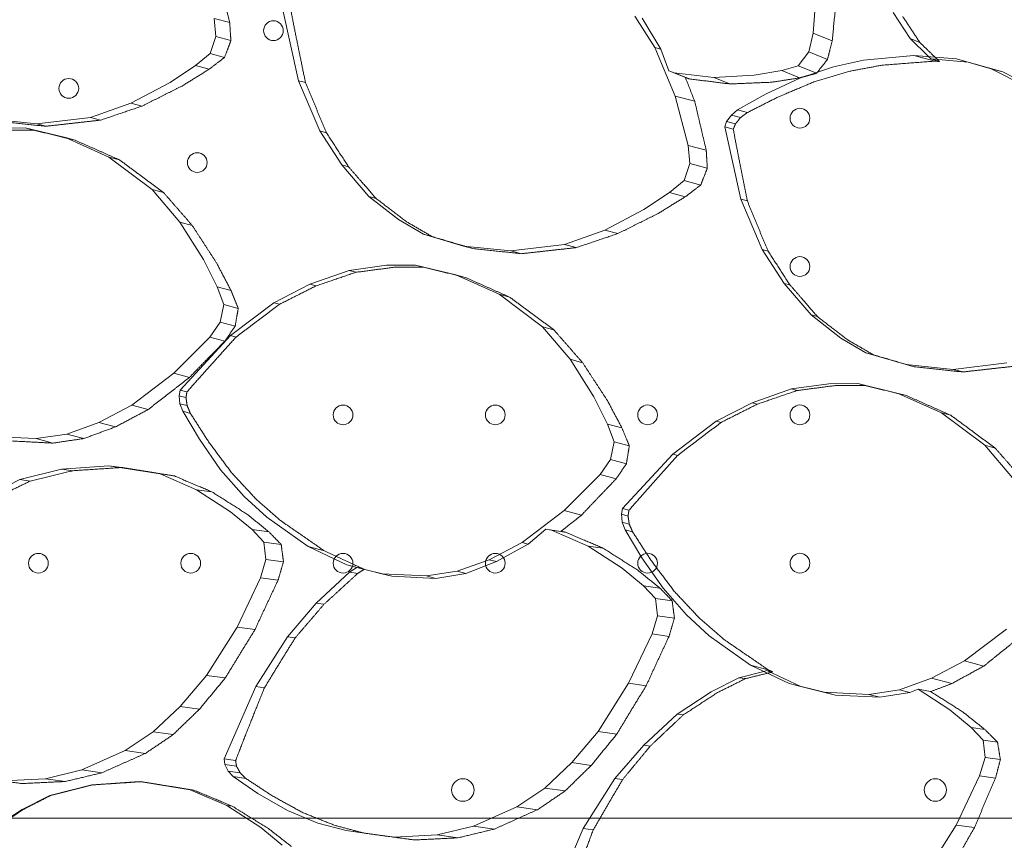
# Model space of a CAD drawing. Units: millimetres. Extents: x 26901 to 42446, y 12180 to 17843.
# Drawn here: x 28931 to 29280, y 15360 to 15651 of the extents above; entities that cross this region are included whole.
import ezdxf

# ---------------------------------------------------------------- set-up
doc = ezdxf.new("R2010")
doc.units = ezdxf.units.MM

# ---------------------------------------------------------------- blocks, each defined once
blk = doc.blocks.new('A$C6E406EC7')
at = {"color": 0, "linetype": 'Continuous', "lineweight": 0}
for p, q in [((2099.18, 9961.51), (2097.63, 9942.23)), ((1915.24, 9925.33), (1909.5, 9950.97)), ((2132.06, 9940.27), (2126.03, 9949.49)), ((1890.81, 9945.98), (1885.34, 9947.45)), ((1885.34, 9947.45), (1885.92, 9940.99)), ((2034.44, 9948.29), (2041.51, 9937.14)), ((2043.61, 9936.58), (2037.07, 9947.59)), ((2097.63, 9942.23), (2096.08, 9935.63)), ((2104.42, 9939.48), (2097.63, 9942.23)), ((1885.92, 9940.99), (1883.86, 9934.96)), ((1891.23, 9939.57), (1885.92, 9940.99)), ((2138.61, 9933.9), (2132.06, 9940.27)), ((2135.51, 9938.87), (2132.06, 9940.27)), ((2041.51, 9937.14), (2048.75, 9919.9)), ((2043.61, 9936.58), (2041.51, 9937.14)), ((2046.48, 9928.89), (2043.61, 9936.58)), ((2096.08, 9935.63), (2092.37, 9930.68)), ((2102.76, 9932.92), (2096.08, 9935.63)), ((1883.86, 9934.96), (1878.65, 9930.71)), ((1888.96, 9933.59), (1883.86, 9934.96)), ((2104.83, 9930.29), (2115.52, 9932.6)), ((2115.52, 9932.6), (2133.35, 9934.34)), ((2133.35, 9934.34), (2148.51, 9933.07)), ((2140.93, 9932.3), (2133.35, 9934.34)), ((2139.43, 9933.1), (2138.61, 9933.9)), ((2152.57, 9931.98), (2139.43, 9933.1)), ((2139.43, 9933.1), (2142.49, 9932.16)), ((2148.51, 9933.07), (2160.81, 9929.59)), ((2152.57, 9931.98), (2148.51, 9933.07)), ((2164.86, 9928.5), (2152.57, 9931.98)), ((1878.65, 9930.71), (1869.64, 9924.77)), ((1883.5, 9929.41), (1878.65, 9930.71)), ((2052.36, 9926.52), (2046.48, 9928.89)), ((2048.41, 9928.16), (2046.48, 9928.89)), ((2086.51, 9928.93), (2076.81, 9927.28)), ((2092.37, 9930.68), (2086.51, 9928.93)), ((2092.88, 9926.35), (2086.51, 9928.93)), ((2098.56, 9928.17), (2092.37, 9930.68)), ((2092.9, 9926.26), (2104.83, 9930.29)), ((2160.81, 9929.59), (2174.94, 9922.32)), ((2164.86, 9928.5), (2160.81, 9929.59)), ((2178.8, 9921.29), (2164.86, 9928.5)), ((1869.64, 9924.77), (1855.74, 9917.43)), ((1922.78, 9907.52), (1915.24, 9925.33)), ((1917.68, 9924.68), (1915.24, 9925.33)), ((2053.78, 9925.99), (2048.41, 9928.16)), ((2062.44, 9926.52), (2048.41, 9928.16)), ((2076.81, 9927.28), (2062.44, 9926.52)), ((2068.16, 9924.2), (2062.44, 9926.52)), ((2080.98, 9920.65), (2092.9, 9926.26)), ((2098.91, 9928.03), (2098.56, 9928.17)), ((2048.75, 9919.9), (2053.39, 9902.42)), ((2055.69, 9918.04), (2048.75, 9919.9)), ((2070.9, 9915.01), (2080.98, 9920.65)), ((1855.74, 9917.43), (1841.42, 9912.33)), ((1859.74, 9916.36), (1855.74, 9917.43)), ((2068.66, 9913.19), (2070.9, 9915.01)), ((2074.36, 9914.08), (2070.9, 9915.01)), ((1822.46, 9910.02), (1805.69, 9911.74)), ((1841.42, 9912.33), (1822.46, 9910.02)), ((1845.01, 9911.37), (1841.42, 9912.33)), ((2066.34, 9908.94), (2066.99, 9910.88)), ((2066.99, 9910.88), (2068.66, 9913.19)), ((2070.11, 9910.05), (2066.99, 9910.88)), ((2071.95, 9912.31), (2068.66, 9913.19)), ((1818.25, 9908.64), (1807.95, 9908.57)), ((1832.62, 9905.16), (1818.25, 9908.64)), ((1821.26, 9907.83), (1818.25, 9908.64)), ((1825.57, 9909.19), (1822.46, 9910.02)), ((1930.55, 9895.5), (1922.78, 9907.52)), ((1925.11, 9906.89), (1922.78, 9907.52)), ((2072.08, 9883.31), (2066.34, 9908.94)), ((2069.34, 9908.14), (2066.34, 9908.94)), ((1848, 9898.27), (1832.62, 9905.16)), ((1835.97, 9904.26), (1832.62, 9905.16)), ((2053.39, 9902.42), (2053.98, 9895.96)), ((2059.76, 9900.71), (2053.39, 9902.42)), ((1863.27, 9886.79), (1848, 9898.27)), ((1851.72, 9897.28), (1848, 9898.27)), ((1940.14, 9884.31), (1930.55, 9895.5)), ((1932.93, 9894.86), (1930.55, 9895.5)), ((2053.98, 9895.96), (2051.91, 9889.93)), ((2060.14, 9894.31), (2053.98, 9895.96)), ((2051.91, 9889.93), (2046.71, 9885.68)), ((2057.81, 9888.35), (2051.91, 9889.93)), ((1873.12, 9875.21), (1863.27, 9886.79)), ((1867.37, 9885.69), (1863.27, 9886.79)), ((1950.68, 9876.1), (1940.14, 9884.31)), ((1942.68, 9883.63), (1940.14, 9884.31)), ((2046.71, 9885.68), (2037.69, 9879.74)), ((2052.32, 9884.18), (2046.71, 9885.68)), ((2079.62, 9865.49), (2072.08, 9883.31)), ((2074.34, 9882.7), (2072.08, 9883.31)), ((2037.69, 9879.74), (2023.79, 9872.4)), ((1959.56, 9870.89), (1950.68, 9876.1)), ((1881.49, 9861.91), (1873.12, 9875.21)), ((1877.51, 9874.04), (1873.12, 9875.21)), ((2023.79, 9872.4), (2009.48, 9867.3)), ((2028.46, 9871.15), (2023.79, 9872.4)), ((1973.75, 9866.71), (1959.56, 9870.89)), ((1962.54, 9870.09), (1959.56, 9870.89)), ((1977.06, 9865.83), (1973.75, 9866.71)), ((1990.51, 9864.99), (1973.75, 9866.71)), ((2009.48, 9867.3), (1990.51, 9864.99)), ((2013.7, 9866.17), (2009.48, 9867.3)), ((2087.39, 9853.48), (2079.62, 9865.49)), ((2081.67, 9864.94), (2079.62, 9865.49)), ((1886.32, 9852.25), (1881.49, 9861.91)), ((1994.23, 9864), (1990.51, 9864.99)), ((1946.34, 9859.9), (1933.11, 9858.06)), ((1956.64, 9859.97), (1946.34, 9859.9)), ((1971.01, 9856.49), (1956.64, 9859.97)), ((1959.56, 9859.19), (1956.64, 9859.97)), ((1933.11, 9858.06), (1919.21, 9853.16)), ((1935.53, 9857.41), (1933.11, 9858.06)), ((1986.39, 9849.6), (1971.01, 9856.49)), ((1974.27, 9855.62), (1971.01, 9856.49)), ((1888.71, 9845.98), (1886.32, 9852.25)), ((1891.29, 9850.92), (1886.32, 9852.25)), ((1919.21, 9853.16), (1906.47, 9846.64)), ((1921.39, 9852.58), (1919.21, 9853.16)), ((2096.98, 9842.28), (2087.39, 9853.48)), ((2089.45, 9852.92), (2087.39, 9853.48)), ((2001.66, 9838.12), (1986.39, 9849.6)), ((1990.03, 9848.63), (1986.39, 9849.6)), ((1887.48, 9839.72), (1888.71, 9845.98)), ((1893.84, 9844.6), (1888.71, 9845.98)), ((1906.47, 9846.64), (1891.03, 9834.98)), ((1908.52, 9846.09), (1906.47, 9846.64)), ((2107.52, 9834.08), (2096.98, 9842.28)), ((2099.18, 9841.7), (2096.98, 9842.28)), ((1883.74, 9834.42), (1887.48, 9839.72)), ((1892.74, 9838.31), (1887.48, 9839.72)), ((2011.51, 9826.55), (2001.66, 9838.12)), ((2005.72, 9837.03), (2001.66, 9838.12)), ((1870.99, 9821.6), (1883.74, 9834.42)), ((1891.03, 9834.98), (1873.25, 9815.65)), ((1889.08, 9832.99), (1883.74, 9834.42)), ((1893.06, 9834.44), (1891.03, 9834.98)), ((2116.4, 9828.87), (2107.52, 9834.08)), ((2130.59, 9824.69), (2116.4, 9828.87)), ((2119.01, 9828.17), (2116.4, 9828.87)), ((2019.87, 9813.24), (2011.51, 9826.55)), ((2015.93, 9825.36), (2011.51, 9826.55)), ((2133.53, 9823.9), (2130.59, 9824.69)), ((2147.35, 9822.97), (2130.59, 9824.69)), ((2166.32, 9825.28), (2147.35, 9822.97)), ((1856.09, 9810.29), (1870.99, 9821.6)), ((1876.53, 9820.11), (1870.99, 9821.6)), ((2150.71, 9822.07), (2147.35, 9822.97)), ((2103.18, 9817.87), (2089.95, 9816.03)), ((2113.48, 9817.94), (2103.18, 9817.87)), ((2127.85, 9814.47), (2113.48, 9817.94)), ((2116.02, 9817.26), (2113.48, 9817.94)), ((1873.25, 9815.65), (1872.84, 9813.64)), ((1872.84, 9813.64), (1873.13, 9810.81)), ((1875.3, 9812.98), (1872.84, 9813.64)), ((1875.64, 9815.01), (1873.25, 9815.65)), ((2024.71, 9803.59), (2019.87, 9813.24)), ((2089.95, 9816.03), (2076.04, 9811.14)), ((2091.99, 9815.49), (2089.95, 9816.03)), ((2143.22, 9807.58), (2127.85, 9814.47)), ((2130.73, 9813.7), (2127.85, 9814.47)), ((1844.39, 9804.17), (1856.09, 9810.29)), ((1861.88, 9808.74), (1856.09, 9810.29)), ((1873.13, 9810.81), (1874.16, 9808.12)), ((1875.72, 9810.12), (1873.13, 9810.81)), ((2076.04, 9811.14), (2063.31, 9804.61)), ((2077.87, 9810.65), (2076.04, 9811.14)), ((1874.16, 9808.12), (1880.07, 9798.19)), ((1876.87, 9807.39), (1874.16, 9808.12)), ((2158.5, 9796.09), (2143.22, 9807.58)), ((2146.49, 9806.7), (2143.22, 9807.58)), ((1833.1, 9800.06), (1844.39, 9804.17)), ((1850.3, 9802.59), (1844.39, 9804.17)), ((2027.09, 9797.31), (2024.71, 9803.59)), ((2029.88, 9802.2), (2024.71, 9803.59)), ((2063.31, 9804.61), (2047.87, 9792.96)), ((2065.02, 9804.16), (2063.31, 9804.61)), ((1806.34, 9799.21), (1822.22, 9798.43)), ((1822.22, 9798.43), (1833.1, 9800.06)), ((1839.07, 9798.46), (1833.1, 9800.06)), ((1828.14, 9796.84), (1822.22, 9798.43)), ((1880.07, 9798.19), (1887.59, 9787.37)), ((2025.87, 9791.05), (2027.09, 9797.31)), ((2032.49, 9795.86), (2027.09, 9797.31)), ((2168.35, 9784.52), (2158.5, 9796.09)), ((2162.19, 9795.1), (2158.5, 9796.09)), ((2047.87, 9792.96), (2030.08, 9773.62)), ((2049.63, 9792.49), (2047.87, 9792.96)), ((1847.99, 9788.84), (1831.16, 9787.64)), ((1866.11, 9785.9), (1847.99, 9788.84)), ((1852.58, 9788.19), (1847.99, 9788.84)), ((2022.13, 9785.75), (2025.87, 9791.05)), ((2031.46, 9789.55), (2025.87, 9791.05)), ((1831.16, 9787.64), (1816.35, 9783.88)), ((1835.28, 9787.06), (1831.16, 9787.64)), ((1879.07, 9780.3), (1866.11, 9785.9)), ((1871.21, 9785.19), (1866.11, 9785.9)), ((1887.59, 9787.37), (1895.91, 9777.92)), ((2009.37, 9772.93), (2022.13, 9785.75)), ((2027.87, 9784.22), (2022.13, 9785.75)), ((1816.35, 9783.88), (1806.51, 9778.92)), ((1820.04, 9783.37), (1816.35, 9783.88)), ((1891.14, 9772.46), (1879.07, 9780.3)), ((1884.52, 9779.54), (1879.07, 9780.3)), ((1895.91, 9777.92), (1904, 9770.57)), ((1898.72, 9766.18), (1891.14, 9772.46)), ((1994.48, 9761.62), (2009.37, 9772.93)), ((2015.52, 9771.28), (2009.37, 9772.93)), ((2030.08, 9773.62), (2029.68, 9771.62)), ((2029.68, 9771.62), (2029.97, 9768.79)), ((2032.03, 9770.99), (2029.68, 9771.62)), ((2032.35, 9773.02), (2030.08, 9773.62)), ((1904, 9770.57), (1918.58, 9760.16)), ((2029.97, 9768.79), (2030.99, 9766.1)), ((2032.47, 9768.12), (2029.97, 9768.79)), ((1902.92, 9761.74), (1898.72, 9766.18)), ((1904.73, 9765.34), (1898.72, 9766.18)), ((1996.58, 9761.06), (2002.91, 9766.28)), ((2004.95, 9765.95), (2002.91, 9766.28)), ((2002.91, 9766.28), (2008.22, 9765.53)), ((2017.91, 9760.35), (2004.95, 9765.95)), ((2009.81, 9765.27), (2004.95, 9765.95)), ((2030.99, 9766.1), (2036.91, 9756.17)), ((2033.64, 9765.39), (2030.99, 9766.1)), ((1903.66, 9755.59), (1902.92, 9761.74)), ((1909.07, 9760.88), (1902.92, 9761.74)), ((1982.78, 9755.5), (1994.48, 9761.62)), ((1985.41, 9754.8), (1996.58, 9761.06)), ((1996.58, 9761.06), (1994.48, 9761.62)), ((1918.58, 9760.16), (1932.34, 9753.67)), ((1924.44, 9758.59), (1918.58, 9760.16)), ((2029.98, 9752.51), (2017.91, 9760.35)), ((2023.12, 9759.63), (2017.91, 9760.35)), ((1901.7, 9749.11), (1903.66, 9755.59)), ((1909.88, 9754.73), (1903.66, 9755.59)), ((1932.34, 9753.67), (1944.73, 9750.54)), ((1935.85, 9752.73), (1932.34, 9753.67)), ((1971.48, 9751.39), (1982.78, 9755.5)), ((1974.53, 9750.57), (1985.41, 9754.8)), ((1985.41, 9754.8), (1982.78, 9755.5)), ((2036.91, 9756.17), (2044.43, 9745.35)), ((1933.25, 9751.03), (1921.43, 9740.06)), ((1935.85, 9752.73), (1933.25, 9751.03)), ((1936.19, 9750.62), (1933.25, 9751.03)), ((1938.48, 9752.09), (1935.85, 9752.74)), ((1935.85, 9752.74), (1935.85, 9752.73)), ((1935.85, 9752.74), (1935.85, 9752.73)), ((1935.85, 9752.73), (1948.24, 9749.6)), ((1944.73, 9750.54), (1960.61, 9749.76)), ((1948.24, 9749.6), (1944.73, 9750.54)), ((1960.61, 9749.76), (1971.48, 9751.39)), ((1963.91, 9748.88), (1974.53, 9750.57)), ((1974.53, 9750.57), (1971.48, 9751.39)), ((2037.56, 9746.23), (2029.98, 9752.51)), ((1893.4, 9731.63), (1901.7, 9749.11)), ((1907.95, 9748.23), (1901.7, 9749.11)), ((1948.24, 9749.6), (1963.91, 9748.88)), ((1963.91, 9748.88), (1960.61, 9749.76)), ((2041.76, 9741.79), (2037.56, 9746.23)), ((2043.33, 9745.43), (2037.56, 9746.23)), ((2044.43, 9745.35), (2052.75, 9735.9)), ((1921.43, 9740.06), (1911.24, 9728.2)), ((1924.23, 9739.67), (1921.43, 9740.06)), ((2042.49, 9735.64), (2041.76, 9741.79)), ((2047.67, 9740.96), (2041.76, 9741.79)), ((2040.54, 9729.16), (2042.49, 9735.64)), ((2048.49, 9734.81), (2042.49, 9735.64)), ((2052.75, 9735.9), (2060.84, 9728.55)), ((1882.6, 9714.49), (1893.4, 9731.63)), ((1899.79, 9730.74), (1893.4, 9731.63)), ((2151.32, 9719.6), (2166.21, 9730.91)), ((1911.24, 9728.2), (1900.02, 9710.48)), ((1914.05, 9727.8), (1911.24, 9728.2)), ((2032.24, 9711.68), (2040.54, 9729.16)), ((2046.57, 9728.31), (2040.54, 9729.16)), ((2060.84, 9728.55), (2075.42, 9718.13)), ((2139.62, 9713.48), (2151.32, 9719.6)), ((2158.17, 9717.76), (2151.32, 9719.6)), ((2080.2, 9715.88), (2071.34, 9713.63)), ((2075.42, 9718.13), (2089.18, 9711.65)), ((2081.71, 9716.44), (2075.42, 9718.13)), ((2081.3, 9716.16), (2080.2, 9715.88)), ((2083.34, 9715.69), (2081.3, 9716.16)), ((2081.3, 9716.16), (2093.24, 9710.56)), ((1873.27, 9703.48), (1882.6, 9714.49)), ((1889.25, 9713.56), (1882.6, 9714.49)), ((2071.34, 9713.63), (2061.5, 9708.67)), ((2073.66, 9713.31), (2071.34, 9713.63)), ((2128.32, 9709.36), (2139.62, 9713.48)), ((2146.84, 9711.54), (2139.62, 9713.48)), ((1900.02, 9710.48), (1888.9, 9684.83)), ((1903.11, 9710.05), (1900.02, 9710.48)), ((2021.44, 9694.54), (2032.24, 9711.68)), ((2038.48, 9710.81), (2032.24, 9711.68)), ((2061.5, 9708.67), (2049.4, 9700.73)), ((2089.18, 9711.65), (2101.57, 9708.51)), ((2093.24, 9710.56), (2089.18, 9711.65)), ((2093.24, 9710.56), (2105.63, 9707.43)), ((2101.57, 9708.51), (2117.45, 9707.74)), ((2105.63, 9707.43), (2101.57, 9708.51)), ((2117.45, 9707.74), (2128.32, 9709.36)), ((2121.3, 9706.7), (2131.92, 9708.4)), ((2131.92, 9708.4), (2128.32, 9709.36)), ((2131.92, 9708.4), (2134.86, 9709.54)), ((2146.13, 9702.21), (2134.86, 9709.54)), ((2134.86, 9709.54), (2139.31, 9708.7)), ((2105.63, 9707.43), (2121.3, 9706.7)), ((2121.3, 9706.7), (2117.45, 9707.74)), ((1863.72, 9694.44), (1873.27, 9703.48)), ((1880.12, 9702.52), (1873.27, 9703.48)), ((2153.71, 9695.94), (2146.13, 9702.21)), ((2049.4, 9700.73), (2037.59, 9689.76)), ((2051.6, 9700.43), (2049.4, 9700.73)), ((1853.8, 9687.82), (1863.72, 9694.44)), ((1870.76, 9693.46), (1863.72, 9694.44)), ((2012.11, 9683.53), (2021.44, 9694.54)), ((2028.04, 9693.62), (2021.44, 9694.54)), ((2157.91, 9691.49), (2153.71, 9695.94)), ((2158.58, 9695.26), (2153.71, 9695.94)), ((2158.65, 9685.35), (2157.91, 9691.49)), ((2163.04, 9690.77), (2157.91, 9691.49)), ((1838.37, 9680.95), (1853.8, 9687.82)), ((1860.94, 9686.82), (1853.8, 9687.82)), ((2037.59, 9689.76), (2027.39, 9677.9)), ((2039.95, 9689.43), (2037.59, 9689.76)), ((1888.9, 9684.83), (1889.12, 9682.85)), ((1892.89, 9684.27), (1888.9, 9684.83)), ((2156.69, 9678.86), (2158.65, 9685.35)), ((2164.04, 9684.59), (2158.65, 9685.35)), ((1825.55, 9677.83), (1838.37, 9680.95)), ((1845.52, 9679.95), (1838.37, 9680.95)), ((1889.12, 9682.85), (1890.27, 9680.48)), ((1893.22, 9682.28), (1889.12, 9682.85)), ((1890.27, 9680.48), (1892.07, 9678.57)), ((1894.52, 9679.88), (1890.27, 9680.48)), ((2002.55, 9674.49), (2012.11, 9683.53)), ((2019.01, 9682.56), (2012.11, 9683.53)), ((1810.4, 9677.04), (1825.55, 9677.83)), ((1817.14, 9676.1), (1810.4, 9677.04)), ((1832.59, 9676.85), (1825.55, 9677.83)), ((1858.7, 9676.88), (1841.87, 9675.68)), ((1876.82, 9673.94), (1858.7, 9676.88)), ((1859.41, 9676.78), (1858.7, 9676.88)), ((1892.07, 9678.57), (1900.76, 9672.56)), ((1896.47, 9677.96), (1892.07, 9678.57)), ((2027.39, 9677.9), (2016.17, 9660.18)), ((2030.11, 9677.52), (2027.39, 9677.9)), ((2148.39, 9661.39), (2156.69, 9678.86)), ((2162.34, 9678.07), (2156.69, 9678.86)), ((1841.87, 9675.68), (1827.05, 9671.93)), ((1842.27, 9675.63), (1841.87, 9675.68)), ((1889.78, 9668.35), (1876.82, 9673.94)), ((1878.12, 9673.76), (1876.82, 9673.94)), ((1992.64, 9667.87), (2002.55, 9674.49)), ((2009.72, 9673.49), (2002.55, 9674.49)), ((1827.05, 9671.93), (1817.22, 9666.96)), ((1827.34, 9671.89), (1827.05, 9671.93)), ((1900.76, 9672.56), (1911.26, 9666.53)), ((1817.22, 9666.96), (1805.12, 9659.02)), ((1901.85, 9660.51), (1889.78, 9668.35)), ((1891.72, 9668.08), (1889.78, 9668.35)), ((1911.26, 9666.53), (1922.11, 9662.09)), ((1977.21, 9661), (1992.64, 9667.87)), ((1999.97, 9666.85), (1992.64, 9667.87)), ((2660.51, 9663.87), (1621.45, 9663.84)), ((1909.43, 9654.23), (1901.85, 9660.51)), ((1922.11, 9662.09), (1932.1, 9659.41)), ((1938.61, 9658.5), (1932.1, 9659.41)), ((1932.1, 9659.41), (1949.24, 9657.09)), ((1964.39, 9657.88), (1977.21, 9661)), ((1984.63, 9659.96), (1977.21, 9661)), ((2016.17, 9660.18), (2005.05, 9634.53)), ((2019.7, 9659.69), (2016.17, 9660.18)), ((2137.59, 9644.24), (2148.39, 9661.39)), ((2154.85, 9660.48), (2148.39, 9661.39)), ((1949.24, 9657.09), (1964.39, 9657.88)), ((1956.29, 9656.11), (1949.24, 9657.09)), ((1971.73, 9656.86), (1964.39, 9657.88))]:
    blk.add_line(p, q, dxfattribs=at)
for centre, radius in [((1906.31, 9943.1), 3.5), ((1833.76, 9922.63), 3.5), ((2092.97, 9912.06), 3.5), ((1879.31, 9896.33), 3.5), ((2092.97, 9859.46), 3.5), ((1930.98, 9806.85), 3.5), ((1984.98, 9806.85), 3.5), ((2038.98, 9806.86), 3.5), ((2092.98, 9806.86), 3.5), ((1822.98, 9754.25), 3.5), ((1876.98, 9754.25), 3.5), ((1930.98, 9754.25), 3.5), ((1984.98, 9754.25), 3.5), ((2038.98, 9754.26), 3.5), ((2092.98, 9754.26), 3.5), ((1973.49, 9673.82), 4)]:
    blk.add_circle(centre, radius, dxfattribs=at)
for centre, start, end in [((2141.03, 9673.83), 90.6071, 269.3954), ((2140.94, 9673.83), 270.6071, 89.3954)]:
    blk.add_arc(centre, 4, start, end, dxfattribs=at)
blk.add_open_spline([(1620.86, 9754.51), (1620.86, 9754.51), (1620.87, 9754.52), (1620.87, 9754.52), (1621.79, 9756.12), (1622.71, 9757.7), (1623.61, 9759.28), (1624.51, 9760.84), (1625.39, 9762.35), (1626.25, 9763.83), (1627.11, 9765.32), (1627.93, 9766.75), (1628.71, 9768.11), (1629.49, 9769.46), (1630.22, 9770.72), (1630.9, 9771.9), (1631.59, 9773.09), (1632.21, 9774.16), (1632.77, 9775.13), (1633.33, 9776.1), (1633.81, 9776.94), (1634.23, 9777.66), (1634.65, 9778.39), (1634.99, 9778.97), (1635.25, 9779.43), (1635.51, 9779.88), (1635.69, 9780.19), (1635.78, 9780.35), (1636.55, 9781.67), (1637.31, 9783), (1638.07, 9784.32), (1638.07, 9784.32), (1638.07, 9784.32), (1638.07, 9784.32), (1638.4, 9784.88), (1639, 9785.92), (1639.87, 9787.44), (1640.74, 9788.95), (1641.87, 9790.9), (1643.26, 9793.3), (1644.65, 9795.72), (1646.29, 9798.55), (1648.16, 9801.79), (1650.02, 9805.01), (1652.08, 9808.58), (1654.35, 9812.51), (1656.63, 9816.46), (1659.08, 9820.7), (1661.7, 9825.24), (1664.3, 9829.75), (1667.03, 9834.48), (1669.88, 9839.41), (1672.74, 9844.37), (1675.68, 9849.46), (1678.7, 9854.68), (1681.7, 9859.89), (1684.74, 9865.15), (1687.8, 9870.45), (1731.98, 9946.98), (1776.17, 10023.51), (1820.35, 10100.04), (1820.36, 10100.04), (1820.36, 10100.04), (1820.36, 10100.04), (1821.91, 10102.73), (1823.45, 10105.4), (1824.97, 10108.04), (1826.49, 10110.66), (1827.96, 10113.21), (1829.39, 10115.69), (1830.83, 10118.19), (1832.21, 10120.58), (1833.53, 10122.86), (1834.83, 10125.12), (1836.05, 10127.23), (1837.19, 10129.2), (1838.33, 10131.18), (1839.37, 10132.98), (1840.3, 10134.59), (1841.23, 10136.2), (1842.04, 10137.6), (1842.72, 10138.79), (1843.41, 10139.98), (1843.97, 10140.95), (1844.39, 10141.68), (1844.82, 10142.41), (1845.1, 10142.9), (1845.25, 10143.15), (1845.65, 10143.85), (1846.05, 10144.54), (1846.45, 10145.23), (1846.45, 10145.23), (1846.45, 10145.23), (1846.45, 10145.23), (1846.5, 10145.33), (1846.67, 10145.62), (1846.95, 10146.11), (1847.23, 10146.59), (1847.6, 10147.23), (1848.06, 10148.02), (1848.52, 10148.82), (1849.04, 10149.72), (1849.62, 10150.73), (1850.2, 10151.73), (1850.8, 10152.78), (1851.42, 10153.85), (1851.72, 10154.37), (1852.02, 10154.89), (1852.32, 10155.4), (1852.32, 10155.4), (1852.32, 10155.4), (1852.32, 10155.4), (1852.94, 10156.48), (1853.54, 10157.53), (1854.12, 10158.53), (1854.7, 10159.54), (1855.22, 10160.44), (1855.68, 10161.23), (1856.14, 10162.03), (1856.51, 10162.67), (1856.79, 10163.15), (1857.07, 10163.63), (1857.24, 10163.92), (1857.3, 10164.02), (1857.7, 10164.72), (1858.1, 10165.41), (1858.5, 10166.1), (1858.5, 10166.1), (1858.5, 10166.1), (1858.5, 10166.1), (1858.64, 10166.35), (1858.93, 10166.85), (1859.36, 10167.59), (1859.78, 10168.33), (1860.33, 10169.29), (1861.02, 10170.48), (1861.71, 10171.68), (1862.53, 10173.08), (1863.46, 10174.7), (1864.39, 10176.31), (1865.42, 10178.1), (1866.56, 10180.07), (1867.7, 10182.05), (1868.93, 10184.18), (1870.25, 10186.46), (1871.56, 10188.72), (1872.93, 10191.1), (1874.36, 10193.58), (1875.8, 10196.08), (1877.28, 10198.64), (1878.8, 10201.27), (1880.32, 10203.9), (1881.84, 10206.54), (1883.39, 10209.21), (1927.57, 10285.75), (1971.76, 10362.28), (2015.94, 10438.81), (2015.94, 10438.81), (2015.94, 10438.81), (2015.95, 10438.81), (2019.03, 10444.15), (2022.08, 10449.44), (2025.11, 10454.69), (2028.11, 10459.88), (2031.03, 10464.95), (2033.88, 10469.88), (2036.75, 10474.84), (2039.49, 10479.59), (2042.1, 10484.12), (2044.7, 10488.63), (2047.14, 10492.84), (2049.41, 10496.77), (2051.69, 10500.72), (2053.76, 10504.31), (2055.63, 10507.54), (2057.48, 10510.76), (2059.11, 10513.57), (2060.49, 10515.97), (2061.88, 10518.38), (2063.02, 10520.34), (2063.89, 10521.85), (2064.75, 10523.35), (2065.35, 10524.38), (2065.67, 10524.94), (2066.43, 10526.26), (2067.19, 10527.58), (2067.96, 10528.9), (2067.96, 10528.9), (2067.96, 10528.9), (2067.96, 10528.9), (2068.06, 10529.07), (2068.24, 10529.38), (2068.5, 10529.84), (2068.76, 10530.29), (2069.1, 10530.88), (2069.51, 10531.6), (2069.93, 10532.32), (2070.42, 10533.17), (2070.98, 10534.14), (2071.54, 10535.11), (2072.16, 10536.18), (2072.84, 10537.36), (2073.53, 10538.55), (2074.26, 10539.82), (2075.05, 10541.18), (2075.83, 10542.53), (2076.65, 10543.95), (2077.5, 10545.43), (2078.36, 10546.92), (2079.24, 10548.45), (2080.15, 10550.01), (2081.05, 10551.58), (2081.96, 10553.15), (2082.88, 10554.74), (2083.37, 10555.6), (2083.87, 10556.47), (2084.37, 10557.33), (2084.37, 10557.33), (2084.37, 10557.33), (2084.37, 10557.33), (2085.36, 10559.04), (2086.34, 10560.74), (2087.31, 10562.42), (2088.27, 10564.09), (2089.21, 10565.72), (2090.12, 10567.29), (2091.03, 10568.87), (2091.9, 10570.37), (2092.72, 10571.78), (2093.53, 10573.2), (2094.29, 10574.51), (2094.98, 10575.71), (2095.68, 10576.92), (2096.3, 10577.99), (2096.85, 10578.94), (2097.39, 10579.89), (2097.85, 10580.68), (2098.23, 10581.33), (2098.61, 10581.99), (2098.89, 10582.48), (2099.08, 10582.81), (2099.27, 10583.14), (2099.37, 10583.31), (2099.37, 10583.31), (2099.37, 10583.31), (2099.37, 10583.31), (2099.37, 10583.31)], degree=3, knots=[0.4944569, 0.4944569, 0.4944569, 0.4944569, 0.4944584, 0.4944584, 0.4944584, 0.4965472, 0.4965472, 0.4965472, 0.4986374, 0.4986374, 0.4986374, 0.5007277, 0.5007277, 0.5007277, 0.502818, 0.502818, 0.502818, 0.5049083, 0.5049083, 0.5049083, 0.5069986, 0.5069986, 0.5069986, 0.5090888, 0.5090888, 0.5090888, 0.5111791, 0.5111791, 0.5111791, 0.5278429, 0.5278429, 0.5278429, 0.5278457, 0.5278457, 0.5278457, 0.5348106, 0.5348106, 0.5348106, 0.5417782, 0.5417782, 0.5417782, 0.5487458, 0.5487458, 0.5487458, 0.5557134, 0.5557134, 0.5557134, 0.562681, 0.562681, 0.562681, 0.5696486, 0.5696486, 0.5696486, 0.5766162, 0.5766162, 0.5766162, 0.5835838, 0.5835838, 0.5835838, 0.6843798, 0.6843798, 0.6843798, 0.6843817, 0.6843817, 0.6843817, 0.6878903, 0.6878903, 0.6878903, 0.6914008, 0.6914008, 0.6914008, 0.6949114, 0.6949114, 0.6949114, 0.6984219, 0.6984219, 0.6984219, 0.7019324, 0.7019324, 0.7019324, 0.7054429, 0.7054429, 0.7054429, 0.7089534, 0.7089534, 0.7089534, 0.7124639, 0.7124639, 0.7124639, 0.72224, 0.72224, 0.72224, 0.7222408, 0.7222408, 0.7222408, 0.7236443, 0.7236443, 0.7236443, 0.7250486, 0.7250486, 0.7250486, 0.7264529, 0.7264529, 0.7264529, 0.7278572, 0.7278572, 0.7278572, 0.7285368, 0.7285368, 0.7285368, 0.7285376, 0.7285376, 0.7285376, 0.7299411, 0.7299411, 0.7299411, 0.7313454, 0.7313454, 0.7313454, 0.7327497, 0.7327497, 0.7327497, 0.734154, 0.734154, 0.734154, 0.74393, 0.74393, 0.74393, 0.743932, 0.743932, 0.743932, 0.7474406, 0.7474406, 0.7474406, 0.7509511, 0.7509511, 0.7509511, 0.7544616, 0.7544616, 0.7544616, 0.7579721, 0.7579721, 0.7579721, 0.7614827, 0.7614827, 0.7614827, 0.7649932, 0.7649932, 0.7649932, 0.7685037, 0.7685037, 0.7685037, 0.7720142, 0.7720142, 0.7720142, 0.8728102, 0.8728102, 0.8728102, 0.8728129, 0.8728129, 0.8728129, 0.8797778, 0.8797778, 0.8797778, 0.8867454, 0.8867454, 0.8867454, 0.893713, 0.893713, 0.893713, 0.9006806, 0.9006806, 0.9006806, 0.9076482, 0.9076482, 0.9076482, 0.9146158, 0.9146158, 0.9146158, 0.9215834, 0.9215834, 0.9215834, 0.9285511, 0.9285511, 0.9285511, 0.9452149, 0.9452149, 0.9452149, 0.9452164, 0.9452164, 0.9452164, 0.9473052, 0.9473052, 0.9473052, 0.9493954, 0.9493954, 0.9493954, 0.9514857, 0.9514857, 0.9514857, 0.953576, 0.953576, 0.953576, 0.9556663, 0.9556663, 0.9556663, 0.9577566, 0.9577566, 0.9577566, 0.9598469, 0.9598469, 0.9598469, 0.9619371, 0.9619371, 0.9619371, 0.9630731, 0.9630731, 0.9630731, 0.9630746, 0.9630746, 0.9630746, 0.9653127, 0.9653127, 0.9653127, 0.9675523, 0.9675523, 0.9675523, 0.9697919, 0.9697919, 0.9697919, 0.9720315, 0.9720315, 0.9720315, 0.9742711, 0.9742711, 0.9742711, 0.9765107, 0.9765107, 0.9765107, 0.9787503, 0.9787503, 0.9787503, 0.9809899, 0.9809899, 0.9809899, 1, 1, 1, 1], dxfattribs=at)
for points, weights in [([(1890.81, 9945.98), (1888.67, 9954.63), (1886.58, 9963.35)], [1.0000581095, 1.00009670929, 1.00010622127]), ([(2104.42, 9939.48), (2105.33, 9949.02), (2106.35, 9958.6)], [1.00011167729, 1.00014325469, 1.00015209213]), ([(1912.5, 9950.17), (1915.04, 9937.35), (1917.68, 9924.68)], [1.0001302887, 1.00011085311, 1.0000336478]), ([(1891.23, 9939.57), (1891.01, 9942.77), (1890.81, 9945.98)], [1.00004606776, 1.00005362915, 1.00005920461]), ([(2129.44, 9948.11), (2132.5, 9943.46), (2135.51, 9938.87)], [1.00018794933, 1.00015727239, 1.00007573355]), ([(1888.96, 9933.59), (1890.09, 9936.58), (1891.23, 9939.57)], [1.00076011989, 1.00076384719, 1.00076719709]), ([(2102.76, 9932.92), (2103.58, 9936.2), (2104.42, 9939.48)], [1.00011970221, 1.00012452894, 1.00012824787]), ([(2135.51, 9938.87), (2139.02, 9935.49), (2142.49, 9932.16)], [1.00020467426, 1.00017505425, 1.00009582613]), ([(1883.5, 9929.41), (1886.23, 9931.51), (1888.96, 9933.59)], [1.00008214126, 1.00007211035, 1.00005661985]), ([(2099.19, 9928.38), (2100.97, 9930.66), (2102.76, 9932.92)], [1.00014618337, 1.00014054902, 1.00013335299]), ([(2140.93, 9932.3), (2131.6, 9931.59), (2122.05, 9930.85)], [1.00021046045, 1.00037059743, 1.00035397097]), ([(2142.49, 9932.16), (2141.71, 9932.23), (2140.93, 9932.3)], [1.00015584425, 1.00014992626, 1.00014262115]), ([(1874.12, 9923.57), (1878.82, 9926.51), (1883.5, 9929.41)], [1.00010456613, 1.00009014637, 1.00005802629]), ([(2110.68, 9928.72), (2104.34, 9926.83), (2097.93, 9924.91)], [1.00013684207, 1.00022321627, 1.00024494085]), ([(2098.91, 9928.03), (2099.05, 9928.2), (2099.19, 9928.38)], [1.00014705074, 1.00014662178, 1.00014618337]), ([(2122.05, 9930.85), (2116.4, 9929.8), (2110.68, 9928.72)], [1.00014772699, 1.00022275991, 1.00024068793]), ([(2055.69, 9918.04), (2054.02, 9922.27), (2052.36, 9926.52)], [1.00008492512, 1.00010925472, 1.00011647997]), ([(2052.36, 9926.52), (2053.07, 9926.25), (2053.78, 9925.99)], [1.0000477768, 1.00004575074, 1.00004262822]), ([(2053.78, 9925.99), (2061.04, 9925.09), (2068.16, 9924.2)], [1.00023109755, 1.00022285709, 1.00011846743]), ([(2068.16, 9924.2), (2075.6, 9924.51), (2082.91, 9924.81)], [1.00023527689, 1.00022788514, 1.00012853897]), ([(2082.91, 9924.81), (2087.92, 9925.58), (2092.88, 9926.35)], [1.00018762138, 1.00017315162, 1.00011942245]), ([(2097.93, 9924.91), (2091.57, 9922.25), (2085.16, 9919.53)], [1.00011770888, 1.00020287868, 1.00022993756]), ([(2092.88, 9926.35), (2093.7, 9926.58), (2094.51, 9926.8)], [1.00014905247, 1.00014557798, 1.00014114726]), ([(2094.51, 9926.8), (2096.72, 9927.42), (2098.91, 9928.03)], [1.00014114726, 1.00012919075, 1.00011027072]), ([(1859.74, 9916.36), (1866.96, 9919.99), (1874.12, 9923.57)], [1.00013435162, 1.00011888721, 1.00005907893]), ([(1917.68, 9924.68), (1921.39, 9915.73), (1925.11, 9906.89)], [1.00013505992, 1.00011163769, 1.00003381304]), ([(2059.76, 9900.71), (2057.7, 9909.33), (2055.69, 9918.04)], [1.00009901914, 1.00015328246, 1.00016237182]), ([(2085.16, 9919.53), (2079.78, 9916.83), (2074.36, 9914.08)], [1.0000928196, 1.00016134211, 1.00019137095]), ([(1845.01, 9911.37), (1852.42, 9913.89), (1859.74, 9916.36)], [1.0001345016, 1.00011853899, 1.00005216168]), ([(1808.4, 9911.02), (1817.06, 9910.1), (1825.57, 9909.19)], [1.00015142151, 1.00013769747, 1.00004180889]), ([(1825.57, 9909.19), (1835.38, 9910.29), (1845.01, 9911.37)], [1.00016784882, 1.00015817325, 1.00005135101]), ([(2071.95, 9912.31), (2071.03, 9911.18), (2070.11, 9910.05)], [1.00007441862, 1.0000820877, 1.00008911038]), ([(2074.36, 9914.08), (2073.15, 9913.2), (2071.95, 9912.31)], [1.00006506796, 1.00007662864, 1.00008658776]), ([(1821.26, 9907.83), (1816.01, 9907.83), (1810.71, 9907.83)], [1.00003393466, 1.00008152869, 1.0000998449]), ([(1835.97, 9904.26), (1828.67, 9906.03), (1821.26, 9907.83)], [1.00004375358, 1.00012573691, 1.00014116901]), ([(2070.11, 9910.05), (2069.72, 9909.1), (2069.34, 9908.14)], [1.0010122544, 1.00101209589, 1.00101187787]), ([(2069.34, 9908.14), (2071.78, 9895.33), (2074.34, 9882.7)], [1.00019077126, 1.00016246556, 1.00004615558]), ([(1851.72, 9897.28), (1843.92, 9900.74), (1835.97, 9904.26)], [1.00005211086, 1.00015045449, 1.00016143701]), ([(1925.11, 9906.89), (1929.03, 9900.84), (1932.93, 9894.86)], [1.00012856354, 1.00010355825, 1.0000348883]), ([(2060.14, 9894.31), (2059.95, 9897.5), (2059.76, 9900.71)], [1.00007693254, 1.00008724878, 1.00009447086]), ([(1867.37, 9885.69), (1859.61, 9891.42), (1851.72, 9897.28)], [1.00006090669, 1.0001708293, 1.00017733743]), ([(1932.93, 9894.86), (1937.84, 9889.21), (1942.68, 9883.63)], [1.00014970792, 1.00012422036, 1.00004015952]), ([(2057.81, 9888.35), (2058.97, 9891.33), (2060.14, 9894.31)], [1.00091375388, 1.00091738735, 1.00092043241]), ([(2052.32, 9884.18), (2055.07, 9886.27), (2057.81, 9888.35)], [1.00013695327, 1.00012321501, 1.00010097647]), ([(1877.51, 9874.04), (1872.46, 9879.82), (1867.37, 9885.69)], [1.00005904591, 1.00012732504, 1.00014187814]), ([(1942.68, 9883.63), (1948.1, 9879.46), (1953.45, 9875.36)], [1.00015772156, 1.00013219044, 1.00004526393]), ([(2042.88, 9878.35), (2047.61, 9881.28), (2052.32, 9884.18)], [1.00016892905, 1.00014971548, 1.0001030303]), ([(2074.34, 9882.7), (2078, 9873.75), (2081.67, 9864.94)], [1.00020119439, 1.00016496716, 1.00004529077]), ([(2028.46, 9871.15), (2035.71, 9874.79), (2042.88, 9878.35)], [1.00021141746, 1.00019219019, 1.00010449796]), ([(1886.2, 9860.65), (1881.87, 9867.3), (1877.51, 9874.04)], [1.00006399309, 1.00012590709, 1.00014052199]), ([(1953.45, 9875.36), (1958.02, 9872.71), (1962.54, 9870.09)], [1.00013842422, 1.00011306262, 1.00004664593]), ([(1962.54, 9870.09), (1969.87, 9867.94), (1977.06, 9865.83)], [1.00019784297, 1.00017623596, 1.00006088881]), ([(2013.7, 9866.17), (2021.13, 9868.69), (2028.46, 9871.15)], [1.00020907164, 1.00018914446, 1.00009188835]), ([(1977.06, 9865.83), (1985.74, 9864.9), (1994.23, 9864)], [1.00022920528, 1.00021374347, 1.00007433911]), ([(1994.23, 9864), (2004.07, 9865.1), (2013.7, 9866.17)], [1.00025587416, 1.00024715484, 1.00009060744]), ([(2081.67, 9864.94), (2085.58, 9858.89), (2089.45, 9852.92)], [1.00019336204, 1.00015370389, 1.00004662084]), ([(1891.29, 9850.92), (1888.74, 9855.77), (1886.2, 9860.65)], [1.00006100074, 1.00009438839, 1.0001088825]), ([(1949.03, 9859.18), (1942.33, 9858.3), (1935.53, 9857.41)], [1.00004443475, 1.00013208584, 1.00015834086]), ([(1959.56, 9859.19), (1954.33, 9859.18), (1949.03, 9859.18)], [1.00004612359, 1.00011293132, 1.00013868365]), ([(1974.27, 9855.62), (1966.99, 9857.39), (1959.56, 9859.19)], [1.0000600894, 1.00017584545, 1.00019781542]), ([(1935.53, 9857.41), (1928.5, 9855.01), (1921.39, 9852.58)], [1.00003881112, 1.00012398178, 1.00015057816]), ([(1990.03, 9848.63), (1982.24, 9852.08), (1974.27, 9855.62)], [1.0000726788, 1.00021246256, 1.00022830297]), ([(1921.39, 9852.58), (1914.98, 9849.36), (1908.52, 9846.09)], [1.00003270459, 1.00010272253, 1.00012907471]), ([(2089.45, 9852.92), (2094.35, 9847.26), (2099.18, 9841.7)], [1.00022778714, 1.00018647676, 1.00005408947]), ([(1893.84, 9844.6), (1892.56, 9847.76), (1891.29, 9850.92)], [1.00005824078, 1.00007438374, 1.00008469654]), ([(2005.72, 9837.03), (1997.96, 9842.76), (1990.03, 9848.63)], [1.00008693053, 1.00024415943, 1.00025355852]), ([(1892.74, 9838.31), (1893.28, 9841.46), (1893.84, 9844.6)], [1.00079630552, 1.00079127911, 1.00078584961]), ([(1908.52, 9846.09), (1900.82, 9840.32), (1893.06, 9834.44)], [1.00003063855, 1.00011054974, 1.00013605655]), ([(2099.18, 9841.7), (2104.6, 9837.52), (2109.93, 9833.43)], [1.00024247352, 1.00020037677, 1.00006207644]), ([(1889.08, 9832.99), (1890.91, 9835.66), (1892.74, 9838.31)], [1.00006683548, 1.00006060199, 1.00005224751]), ([(1893.06, 9834.44), (1884.35, 9824.81), (1875.64, 9815.01)], [1.00002921026, 1.00010939817, 1.00013181331]), ([(2015.93, 9825.36), (2010.86, 9831.15), (2005.72, 9837.03)], [1.0000863969, 1.00018452961, 1.00020533175]), ([(1876.53, 9820.11), (1882.81, 9826.6), (1889.08, 9832.99)], [1.00011732341, 1.00010592321, 1.00006347001]), ([(2109.93, 9833.43), (2114.51, 9830.78), (2119.01, 9828.17)], [1.00021370693, 1.00017178206, 1.00006505978]), ([(2119.01, 9828.17), (2126.36, 9826.01), (2133.53, 9823.9)], [1.00031203988, 1.00027457467, 1.00008729125]), ([(2024.71, 9811.94), (2020.33, 9818.6), (2015.93, 9825.36)], [1.00009628716, 1.00018536292, 1.00020597146]), ([(2133.53, 9823.9), (2142.24, 9822.97), (2150.71, 9822.07)], [1.00036504967, 1.00033679501, 1.00010908612]), ([(2150.71, 9822.07), (2160.6, 9823.17), (2170.2, 9824.24)], [1.00041391765, 1.00039617464, 1.00013749949]), ([(1861.88, 9808.74), (1869.23, 9814.47), (1876.53, 9820.11)], [1.00013165168, 1.00012343314, 1.00006759083]), ([(2105.49, 9817.25), (2098.8, 9816.38), (2091.99, 9815.49)], [1.00006030663, 1.00020002093, 1.00024353004]), ([(2116.02, 9817.26), (2110.8, 9817.26), (2105.49, 9817.25)], [1.00006392809, 1.00017142283, 1.00021411946]), ([(2130.73, 9813.7), (2123.47, 9815.46), (2116.02, 9817.26)], [1.00008526907, 1.00027258916, 1.00031062367]), ([(1875.64, 9815.01), (1875.47, 9813.99), (1875.3, 9812.98)], [1.00084375661, 1.00084457605, 1.00084535628]), ([(2091.99, 9815.49), (2084.98, 9813.09), (2077.87, 9810.65)], [1.00005126839, 1.00018579206, 1.00022923647]), ([(2146.49, 9806.7), (2138.72, 9810.15), (2130.73, 9813.7)], [1.00010567279, 1.00033415049, 1.00036317196]), ([(1875.3, 9812.98), (1875.51, 9811.55), (1875.72, 9810.12)], [1.00004563703, 1.0000408373, 1.00003561189]), ([(1875.72, 9810.12), (1876.3, 9808.76), (1876.87, 9807.39)], [1.00004745344, 1.00004054273, 1.00003257812]), ([(2029.88, 9802.2), (2027.3, 9807.05), (2024.71, 9811.94)], [1.00009378649, 1.000141725, 1.00016219064]), ([(2077.87, 9810.65), (2071.48, 9807.43), (2065.02, 9804.16)], [1.00004219656, 1.00015184061, 1.00019405728]), ([(1850.3, 9802.59), (1856.12, 9805.68), (1861.88, 9808.74)], [1.00011652585, 1.00010698161, 1.0000646081]), ([(1876.87, 9807.39), (1880.1, 9802.34), (1883.32, 9797.32)], [1.00011600959, 1.00009391318, 1.00004655723]), ([(2162.19, 9795.1), (2154.45, 9800.82), (2146.49, 9806.7)], [1.00012981025, 1.00038989761, 1.00040904871]), ([(1839.07, 9798.46), (1844.71, 9800.53), (1850.3, 9802.59)], [1.00011586888, 1.000106732, 1.00006493157]), ([(2065.02, 9804.16), (2057.35, 9798.38), (2049.63, 9792.49)], [1.00003901387, 1.00016259003, 1.00020271262]), ([(2032.49, 9795.86), (2031.18, 9799.02), (2029.88, 9802.2)], [1.00009105128, 1.00011413476, 1.00012871748]), ([(1812.03, 9797.68), (1820.16, 9797.26), (1828.14, 9796.84)], [1.00015408309, 1.00015304422, 1.00007552141]), ([(1828.14, 9796.84), (1833.64, 9797.66), (1839.07, 9798.46)], [1.00011689792, 1.00010785676, 1.00006554445]), ([(1883.32, 9797.32), (1887.41, 9791.8), (1891.48, 9786.33)], [1.00013978368, 1.00011824808, 1.00005877833]), ([(2031.46, 9789.55), (2031.97, 9792.71), (2032.49, 9795.86)], [1.00094611968, 1.00094163933, 1.00093657053]), ([(2049.63, 9792.49), (2040.98, 9782.86), (2032.35, 9773.02)], [1.00003768696, 1.00015944673, 1.00019319532]), ([(2172.41, 9783.43), (2167.34, 9789.21), (2162.19, 9795.1)], [1.00013249959, 1.00029715999, 1.00033430489]), ([(2027.87, 9784.22), (2029.66, 9786.89), (2031.46, 9789.55)], [1.00009450458, 1.00008632133, 1.00007504368]), ([(1835.28, 9787.06), (1827.72, 9785.23), (1820.04, 9783.37)], [1.00005338921, 1.00013230667, 1.00014612431]), ([(1852.58, 9788.19), (1844.01, 9787.63), (1835.28, 9787.06)], [1.00006472542, 1.00016368328, 1.00017127958]), ([(1871.21, 9785.19), (1861.99, 9786.68), (1852.58, 9788.19)], [1.00007723244, 1.00019449534, 1.00019394334]), ([(1884.52, 9779.54), (1877.92, 9782.34), (1871.21, 9785.19)], [1.00007480263, 1.00015139396, 1.00016063137]), ([(1891.48, 9786.33), (1895.97, 9781.49), (1900.42, 9776.71)], [1.00014889653, 1.0001296913, 1.00006853533]), ([(1820.04, 9783.37), (1815.02, 9780.91), (1809.95, 9778.44)], [1.00004097451, 1.00008406748, 1.00010106006]), ([(2015.52, 9771.28), (2021.7, 9777.8), (2027.87, 9784.22)], [1.00016508319, 1.00015212416, 1.00009398693]), ([(1896.93, 9771.66), (1890.77, 9775.57), (1884.52, 9779.54)], [1.00008018031, 1.00015296477, 1.00016174249]), ([(1900.42, 9776.71), (1904.75, 9772.95), (1909.05, 9769.22)], [1.00014562726, 1.00012843321, 1.00007440749]), ([(1904.73, 9765.34), (1900.84, 9768.48), (1896.93, 9771.66)], [1.00007388965, 1.00011364097, 1.00012620825]), ([(2008.22, 9765.53), (2011.88, 9768.42), (2015.52, 9771.28)], [1.000116571, 1.0001068763, 1.00007952277]), ([(2032.35, 9773.02), (2032.19, 9772), (2032.03, 9770.99)], [1.0010440294, 1.00104469906, 1.00104530919]), ([(1909.05, 9769.22), (1916.81, 9763.85), (1924.44, 9758.59)], [1.00022076837, 1.0002196475, 1.00010545577]), ([(2032.03, 9770.99), (2032.25, 9769.55), (2032.47, 9768.12)], [1.00006970474, 1.0000623233, 1.00005429539]), ([(2032.47, 9768.12), (2033.06, 9766.75), (2033.64, 9765.39)], [1.00007229826, 1.00006166719, 1.00004943442]), ([(1909.07, 9760.88), (1906.9, 9763.11), (1904.73, 9765.34)], [1.00006777253, 1.00008722021, 1.00009764039]), ([(2009.81, 9765.27), (2009.01, 9765.4), (2008.22, 9765.53)], [1.0000381043, 1.00004210297, 1.00004487148]), ([(2023.12, 9759.63), (2016.52, 9762.42), (2009.81, 9765.27)], [1.00010290698, 1.00021382137, 1.00022832501]), ([(2033.64, 9765.39), (2036.91, 9760.31), (2040.17, 9755.29)], [1.00017886378, 1.00014499304, 1.00007262478]), ([(1909.88, 9754.73), (1909.47, 9757.8), (1909.07, 9760.88)], [1.00007533429, 1.00008142564, 1.00008626702]), ([(1924.44, 9758.59), (1931.52, 9755.31), (1938.48, 9752.09)], [1.00020737063, 1.00020571543, 1.00011436176]), ([(2035.52, 9751.74), (2029.37, 9755.65), (2023.12, 9759.63)], [1.0001113023, 1.00021743274, 1.00023135331]), ([(1907.95, 9748.23), (1908.91, 9751.48), (1909.88, 9754.73)], [1.00009335797, 1.00008986172, 1.00008560226]), ([(2040.17, 9755.29), (2044.32, 9749.75), (2048.44, 9744.27)], [1.00021775357, 1.000185139, 1.00009440686]), ([(1936.19, 9750.62), (1930.23, 9745.18), (1924.23, 9739.67)], [1.0000449255, 1.00011425922, 1.00013914677]), ([(1938.48, 9752.09), (1937.34, 9751.35), (1936.19, 9750.62)], [1.00003043475, 1.0000380669, 1.00004394554]), ([(2043.33, 9745.43), (2039.44, 9748.56), (2035.52, 9751.74)], [1.00010342023, 1.0001618743, 1.00018095792]), ([(1899.79, 9730.74), (1903.84, 9739.53), (1907.95, 9748.23)], [1.00010997789, 1.00010013623, 1.00007460036]), ([(2047.67, 9740.96), (2045.5, 9743.19), (2043.33, 9745.43)], [1.00009543551, 1.00012422048, 1.0001398873]), ([(2048.44, 9744.27), (2052.98, 9739.42), (2057.48, 9734.63)], [1.00023382338, 1.00020535648, 1.00011223152]), ([(2048.49, 9734.81), (2048.07, 9737.88), (2047.67, 9740.96)], [1.00010666914, 1.00011557009, 1.00012265169]), ([(1924.23, 9739.67), (1919.14, 9733.77), (1914.05, 9727.8)], [1.00003911766, 1.00009262313, 1.00011569232]), ([(2046.57, 9728.31), (2047.52, 9731.56), (2048.49, 9734.81)], [1.00012775801, 1.00012283742, 1.00011680581]), ([(2057.48, 9734.63), (2061.86, 9730.85), (2066.19, 9727.12)], [1.0002303892, 1.00020542809, 1.00012335375]), ([(1889.25, 9713.56), (1894.5, 9722.2), (1899.79, 9730.74)], [1.00012112285, 1.00011241221, 1.00007456074]), ([(2158.17, 9717.76), (2165.34, 9723.57), (2172.44, 9729.24)], [1.00029704679, 1.00028974051, 1.00016762866]), ([(1914.05, 9727.8), (1908.56, 9718.98), (1903.11, 9710.05)], [1.00003768442, 1.00009153503, 1.00011275364]), ([(2038.48, 9710.81), (2042.49, 9719.61), (2046.57, 9728.31)], [1.00015377882, 1.00013969982, 1.00010281491]), ([(2066.19, 9727.12), (2074.04, 9721.71), (2081.71, 9716.44)], [1.00034917366, 1.00035203105, 1.00017809629]), ([(2083.34, 9715.69), (2078.53, 9714.51), (2073.66, 9713.31)], [1.00006630796, 1.00015717344, 1.00019560624]), ([(2081.71, 9716.44), (2082.53, 9716.07), (2083.34, 9715.69)], [1.00015320342, 1.00016005707, 1.0001650599]), ([(2146.84, 9711.54), (2152.55, 9714.68), (2158.17, 9717.76)], [1.00026688971, 1.00025609764, 1.0001672431]), ([(1880.12, 9702.52), (1884.69, 9708.07), (1889.25, 9713.56)], [1.00011213693, 1.00010355619, 1.00007144745]), ([(2073.66, 9713.31), (2068.72, 9710.85), (2063.72, 9708.36)], [1.00005046992, 1.00014035696, 1.00017922912]), ([(1903.11, 9710.05), (1897.92, 9697.23), (1892.89, 9684.27)], [1.00003748045, 1.00008109408, 1.00009759377]), ([(2028.04, 9693.62), (2033.24, 9702.28), (2038.48, 9710.81)], [1.00016987712, 1.00015771452, 1.00010335857]), ([(2063.72, 9708.36), (2057.7, 9704.43), (2051.6, 9700.43)], [1.00004882467, 1.0001596127, 1.00019852662]), ([(2139.31, 9708.7), (2143.1, 9710.13), (2146.84, 9711.54)], [1.0001941211, 1.0001856004, 1.00014130466]), ([(2150.62, 9701.59), (2145.02, 9705.11), (2139.31, 9708.7)], [1.0001387004, 1.00028905069, 1.00033052795]), ([(1870.76, 9693.46), (1875.45, 9698.02), (1880.12, 9702.52)], [1.00011372806, 1.00010596269, 1.00007252094]), ([(2158.58, 9695.26), (2154.62, 9698.4), (2150.62, 9701.59)], [1.00013659478, 1.00022986722, 1.00026528227]), ([(2051.6, 9700.43), (2045.8, 9694.97), (2039.95, 9689.43)], [1.0000446486, 1.00014211734, 1.0001778727]), ([(2163.04, 9690.77), (2160.81, 9693.01), (2158.58, 9695.26)], [1.00013171686, 1.00017816997, 1.00020526444]), ([(1860.94, 9686.82), (1865.87, 9690.16), (1870.76, 9693.46)], [1.00011793963, 1.00011097053, 1.00007487228]), ([(2019.01, 9682.56), (2023.53, 9688.13), (2028.04, 9693.62)], [1.00015773142, 1.0001459602, 1.00010025933]), ([(2039.95, 9689.43), (2035.04, 9683.51), (2030.11, 9677.52)], [1.00004276703, 1.00011574911, 1.00014665096]), ([(2164.04, 9684.59), (2163.53, 9687.68), (2163.04, 9690.77)], [1.00018296798, 1.00019771219, 1.00020976597]), ([(1845.52, 9679.95), (1853.29, 9683.41), (1860.94, 9686.82)], [1.00015542048, 1.00015843427, 1.00008852499]), ([(1892.89, 9684.27), (1893.05, 9683.27), (1893.22, 9682.28)], [1.00007772059, 1.00007523054, 1.00007261917]), ([(2162.34, 9678.07), (2163.18, 9681.34), (2164.04, 9684.59)], [1.00012728603, 1.00012033711, 1.00011174513]), ([(1893.22, 9682.28), (1893.87, 9681.08), (1894.52, 9679.88)], [1.00006478553, 1.00005902603, 1.0000523985]), ([(2009.72, 9673.49), (2014.38, 9678.06), (2019.01, 9682.56)], [1.00016008024, 1.00014981132, 1.00010265881]), ([(1799.48, 9678.49), (1808.39, 9677.28), (1817.14, 9676.1)], [1.00017015579, 1.00017656029, 1.00008769636]), ([(1832.59, 9676.85), (1839.1, 9678.41), (1845.52, 9679.95)], [1.00013869147, 1.00013615858, 1.00008212763]), ([(1894.52, 9679.88), (1895.5, 9678.92), (1896.47, 9677.96)], [1.00006680274, 1.00005947554, 1.00005049861]), ([(1896.47, 9677.96), (1901.11, 9674.9), (1905.71, 9671.87)], [1.00014259993, 1.00012445641, 1.00007094754]), ([(2030.11, 9677.52), (2024.88, 9668.67), (2019.7, 9659.69)], [1.00004505601, 1.00011553553, 1.00014107216]), ([(2154.85, 9660.48), (2158.55, 9669.33), (2162.34, 9678.07)], [1.00018867168, 1.00017079387, 1.00011926445]), ([(1817.14, 9676.1), (1824.93, 9676.48), (1832.59, 9676.85)], [1.00015562204, 1.00015780012, 1.00008654685]), ([(1842.27, 9675.63), (1834.86, 9673.77), (1827.34, 9671.89)], [1.00000564407, 1.00010405147, 1.00013445697]), ([(1859.41, 9676.78), (1850.92, 9676.21), (1842.27, 9675.63)], [1.00001124134, 1.00013614344, 1.00016553481]), ([(1878.12, 9673.76), (1868.87, 9675.25), (1859.41, 9676.78)], [1.00002257239, 1.00017151973, 1.00019725096]), ([(1891.72, 9668.08), (1884.97, 9670.9), (1878.12, 9673.76)], [1.00003168379, 1.00013221395, 1.00016220397]), ([(1999.97, 9666.85), (2004.87, 9670.19), (2009.72, 9673.49)], [1.00016630046, 1.00015748563, 1.00010699845]), ([(1827.34, 9671.89), (1822.48, 9669.41), (1817.59, 9666.91)], [1.00000333628, 1.00005671779, 1.00008285175]), ([(1905.71, 9671.87), (1911.3, 9668.79), (1916.82, 9665.75)], [1.00016571754, 1.000150646, 1.00008423347]), ([(1817.59, 9666.91), (1811.69, 9662.95), (1805.73, 9658.94)], [1.00000435186, 1.00006938553, 1.00009571081]), ([(1904.57, 9660.13), (1898.19, 9664.07), (1891.72, 9668.08)], [1.000045772, 1.0001410146, 1.00016917316]), ([(1984.63, 9659.96), (1992.37, 9663.44), (1999.97, 9666.85)], [1.00021818419, 1.00022469069, 1.00012743371]), ([(1916.82, 9665.75), (1922.56, 9663.48), (1928.21, 9661.24)], [1.00017092209, 1.00015861925, 1.00009238898]), ([(1912.75, 9653.76), (1908.67, 9656.93), (1904.57, 9660.13)], [1.00005086333, 1.00010404225, 1.00012871324]), ([(1928.21, 9661.24), (1933.44, 9659.86), (1938.61, 9658.5)], [1.00016351686, 1.00015199492, 1.00009521979]), ([(1971.73, 9656.86), (1978.23, 9658.42), (1984.63, 9659.96)], [1.00019478348, 1.00019324453, 1.000118867]), ([(2019.7, 9659.69), (2014.89, 9646.83), (2010.26, 9633.8)], [1.0000487074, 1.00010200537, 1.00011809374]), ([(2145.04, 9643.2), (2149.92, 9651.92), (2154.85, 9660.48)], [1.00022028875, 1.00020923868, 1.00013621499]), ([(1938.61, 9658.5), (1947.55, 9657.29), (1956.29, 9656.11)], [1.00023729371, 1.00024893092, 1.00012751142]), ([(1956.29, 9656.11), (1964.08, 9656.49), (1971.73, 9656.86)], [1.0002178433, 1.00022340546, 1.0001257164])]:
    blk.add_rational_spline(points, weights, degree=2, dxfattribs=at)

msp = doc.modelspace()

# ---------------------------------------------------------------- block references
msp.add_blockref('A$C6E406EC7', (27114.56, 5703.68))

doc.saveas('drawing.dxf')
